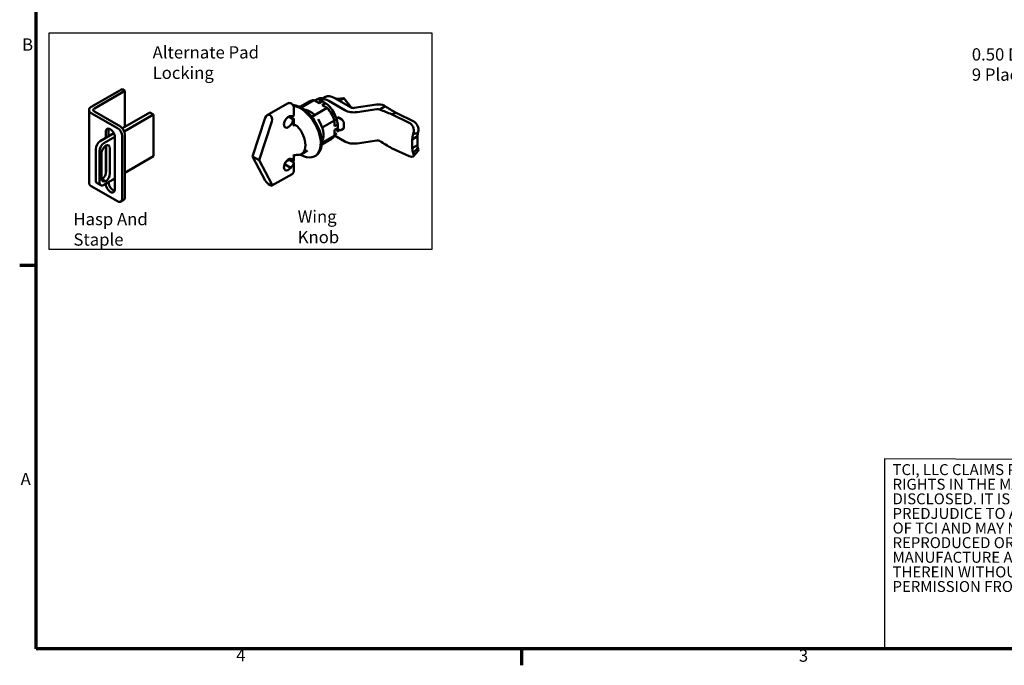
# Model space of a CAD drawing. Units: inches. Extents: x 1 to 43, y 0.5 to 33.5.
# Drawn here: x 1.2 to 20.4, y 0.7 to 13.3 of the extents above; entities that cross this region are included whole.
import ezdxf

# ---------------------------------------------------------------- set-up
doc = ezdxf.new("R2010")
doc.units = ezdxf.units.IN
doc.header["$LTSCALE"] = 2
doc.header["$MEASUREMENT"] = 0
for name, color, linetype, lineweight in [('Border (ANSI)', 7, 'Continuous', 70), ('Sketch Geometry (ANSI)', 7, 'Continuous', 25), ('Symbol (ANSI)', 7, 'Continuous', 25), ('Visible (ANSI)', 7, 'Continuous', 50)]:
    doc.layers.add(name, color=color, linetype=linetype, lineweight=lineweight)
doc.styles.add('Note Text (ANSI)', font='tahoma.ttf')

# ---------------------------------------------------------------- blocks, each defined once
blk = doc.blocks.new('Borders Default Border')
at = {"layer": 'Border (ANSI)'}
for p, q in [((0.75, 4.25), (0.59, 4.25)), ((5.5, 0.5), (5.5, 0.34))]:
    blk.add_line(p, q, dxfattribs=at)
at = {"layer": 'Border (ANSI)', "flags": 128}
blk.add_lwpolyline([(0.75, 0.5), (0.75, 16.5), (21.25, 16.5), (21.25, 0.5), (0.75, 0.5)], dxfattribs=at)
at = {"layer": 'Border (ANSI)', "char_height": 0.12, "attachment_point": 7, "style": 'Note Text (ANSI)'}
for s, insert in [('B', (0.6134, 6.315)), ('A', (0.599, 2.065)), ('4', (2.7081, 0.34)), ('3', (8.2127, 0.3375))]:
    blk.add_mtext(s, dxfattribs=dict(at, insert=insert))

msp = doc.modelspace()

# ---------------------------------------------------------------- linework, layer by layer
at = {"layer": 'Sketch Geometry (ANSI)'}
for p, q in [((1.7581, 13.0535), (9.2451, 13.0535)), ((1.7581, 8.8125), (1.7581, 13.0535)), ((9.2451, 13.0535), (9.2451, 8.8125)), ((9.2451, 8.8125), (1.7581, 8.8125)), ((23.7907, 4.7015), (18.0994, 4.7169)), ((18.0994, 4.7169), (18.0994, 1.0059)), ((18.0994, 1.0059), (23.7907, 0.9905))]:
    msp.add_line(p, q, dxfattribs=at)
at = {"layer": 'Visible (ANSI)'}
for p, q in [((2.5802, 11.6047), (3.1841, 11.9534)), ((3.2393, 11.9215), (3.1841, 11.9534)), ((2.6425, 11.577), (3.2393, 11.9215)), ((3.2393, 11.2145), (3.2393, 11.9215)), ((6.953, 11.7266), (7.0098, 11.7594)), ((7.0297, 11.7361), (7.0997, 11.7765)), ((7.1641, 11.8), (7.0997, 11.7628)), ((7.0997, 11.7765), (7.0997, 11.758)), ((7.3356, 11.783), (7.6639, 11.5934)), ((7.3828, 11.7641), (7.3838, 11.7647)), ((7.3845, 11.7649), (7.5223, 11.7769)), ((7.4423, 11.7309), (7.5217, 11.7767)), ((7.523, 11.7766), (7.6603, 11.6062)), ((6.4184, 11.6725), (6.0245, 11.4451)), ((6.5446, 11.4352), (6.5446, 11.5823)), ((6.6635, 11.6045), (6.8553, 11.7152)), ((6.6892, 11.5913), (6.9383, 11.7351)), ((6.8954, 11.4112), (7.1973, 11.5855)), ((7.0368, 11.6782), (6.9383, 11.7351)), ((7.0368, 11.6782), (7.1018, 11.7158)), ((7.0988, 11.6424), (7.1638, 11.68)), ((7.1973, 11.5855), (7.0988, 11.6424)), ((7.1638, 11.68), (7.1018, 11.7158)), ((7.2296, 11.7217), (7.5426, 11.541)), ((7.6513, 11.6007), (7.6596, 11.6055)), ((7.6603, 11.6061), (7.6603, 11.5955)), ((7.7243, 11.5841), (8.1635, 11.652)), ((7.784, 11.5037), (8.1675, 11.563)), ((8.3292, 11.6176), (8.2232, 11.5563)), ((8.3084, 11.6296), (8.3292, 11.6176)), ((2.5375, 10.1163), (2.5375, 11.5451)), ((2.5802, 11.4855), (3.0957, 11.1879)), ((3.1509, 11.2197), (2.6425, 11.5133)), ((3.1903, 11.1862), (3.7285, 11.4969)), ((3.2269, 11.1257), (3.7992, 11.4561)), ((3.7992, 11.4561), (3.7285, 11.4969)), ((3.7992, 11.4561), (3.7992, 10.6396)), ((5.7351, 10.6352), (5.9847, 11.3916)), ((6.4387, 11.4137), (6.527, 11.3627)), ((6.4829, 11.4255), (6.527, 11.427)), ((6.4846, 11.4116), (6.527, 11.3871)), ((6.5446, 11.2704), (6.5446, 11.3698)), ((7.337, 11.4801), (7.3338, 11.4819)), ((7.337, 11.476), (7.337, 11.4801)), ((7.3761, 11.3872), (7.4034, 11.403)), ((7.4034, 11.403), (7.4808, 11.3583)), ((8.2232, 11.5563), (8.2229, 11.5562)), ((8.5469, 11.4876), (8.4577, 11.4642)), ((8.4577, 11.4642), (8.8004, 11.2959)), ((8.5469, 11.4876), (8.8896, 11.3193)), ((6.1119, 11.3182), (5.8624, 10.5617)), ((7.0995, 11.202), (7.339, 11.3402)), ((7.339, 11.2264), (7.339, 11.3402)), ((7.339, 11.2264), (7.404, 11.264)), ((7.339, 11.1548), (7.404, 11.1924)), ((7.4307, 11.1572), (7.4015, 11.174)), ((7.404, 11.264), (7.404, 11.1924)), ((7.512, 11.1756), (7.4775, 11.1556)), ((7.525, 11.2817), (7.525, 11.2042)), ((2.7562, 10.9356), (3.0225, 11.0894)), ((2.8269, 10.8948), (3.0416, 11.0187)), ((2.8648, 10.9983), (2.8648, 11.1171)), ((2.92, 11.1489), (2.92, 11.0302)), ((3.0416, 11.015), (3.0416, 9.9944)), ((3.1841, 11.0348), (3.1841, 9.8101)), ((3.2393, 9.8419), (3.2393, 11.0667)), ((7.0899, 10.8973), (7.339, 11.0411)), ((7.339, 11.0411), (7.339, 11.1548)), ((7.339, 11.058), (7.3829, 11.0834)), ((7.339, 11.0462), (7.5426, 10.9286)), ((7.3873, 11.1238), (7.4385, 11.1534)), ((8.966, 11.0294), (8.8599, 10.9681)), ((8.9708, 11.096), (8.8816, 11.0726)), ((8.8868, 11.0941), (8.8816, 11.0726)), ((8.966, 11.0294), (8.966, 10.8581)), ((8.976, 11.1176), (8.9708, 11.096)), ((2.8648, 10.2894), (2.8648, 10.8494)), ((2.8743, 10.3407), (2.8743, 10.8349)), ((2.945, 10.794), (2.945, 10.2999)), ((7.0885, 10.8684), (7.2803, 10.9791)), ((7.784, 10.8913), (8.1675, 10.9506)), ((8.4577, 10.7998), (8.8004, 10.6435)), ((8.8599, 10.9681), (8.8599, 10.7969)), ((8.966, 10.8581), (8.8599, 10.7969)), ((8.9708, 10.8056), (8.8816, 10.7019)), ((8.9708, 10.8056), (8.976, 10.7907)), ((2.6678, 10.1701), (2.6678, 10.7825)), ((2.7385, 10.1293), (2.7385, 10.7417)), ((2.7826, 10.2061), (2.7826, 10.7003)), ((3.7992, 10.6396), (3.2393, 10.3163)), ((5.9847, 10.1669), (5.7351, 10.6352)), ((5.8624, 10.5617), (5.7351, 10.6352)), ((6.5446, 10.5701), (6.5446, 10.656)), ((6.6708, 10.6717), (6.6767, 10.6683)), ((6.8123, 10.7506), (6.6933, 10.6819)), ((6.9738, 10.6521), (6.9542, 10.6408)), ((8.8816, 10.7019), (8.8868, 10.687)), ((8.9737, 10.7438), (8.8844, 10.6402)), ((5.8624, 10.5617), (6.1119, 10.0934)), ((6.3621, 10.4841), (6.4829, 10.4144)), ((6.3726, 10.507), (6.3998, 10.5374)), ((6.4387, 10.5793), (6.527, 10.5283)), ((6.527, 10.4639), (6.4829, 10.4144)), ((6.5446, 10.3576), (6.5446, 10.5047)), ((6.5084, 10.2919), (6.1145, 10.0644)), ((3.0957, 9.759), (2.5802, 10.0566)), ((2.7644, 10.0721), (2.6937, 10.1129)), ((2.8638, 10.1513), (2.7931, 10.1921)), ((3.0416, 10.2022), (2.8269, 10.0783)), ((2.8648, 10.0965), (2.8648, 10.1002)), ((2.92, 10.132), (2.92, 10.1283)), ((3.2134, 9.7847), (3.1582, 9.7528))]:
    msp.add_line(p, q, dxfattribs=at)
for centre, major_axis, ratio, start_param, end_param in [((7.2028, 11.4252), (-0.193, 0.3343), 0.5773503, 5.8851765, 6.2831853), ((7.2296, 11.4417), (-0.1715, 0.297), 0.5773503, 5.4977871, 6.1272288), ((7.3356, 11.5029), (-0.1715, 0.297), 0.5773503, 5.4977871, 6.2831853), ((2.6835, 11.5451), (-0.146, 0), 0.5773503, 5.4977871, 7.0685835), ((2.6976, 11.5451), (-0.078, 0), 0.5773503, 5.4977871, 7.0685835), ((6.6767, 11.1214), (0.2775, -0.4806), 0.5773503, 5.4977871, 9.0110199), ((7.0678, 11.3472), (-0.2125, 0.3681), 0.5773503, 5.9433855, 6.2831853), ((7.1328, 11.3847), (0.193, -0.3343), 0.5773503, 2.4700689, 2.7435839), ((7.1328, 11.3847), (0.193, -0.3343), 0.5773503, 0.8992725, 2.2423201), ((7.0678, 11.3472), (0.2125, -0.3681), 0.5773503, 1.2309965, 1.9105961), ((7.7081, 11.6189), (-0.0625, 0), 0.5773503, 0.7853982, 1.3089969), ((7.7081, 11.6189), (-0.0625, 0), 0.5773503, 1.3089969, 1.8325957), ((8.2023, 11.5684), (-0.15, 0), 0.5773503, 3.9269908, 4.9741884), ((8.1836, 11.5281), (0.0625, 0), 0.5773503, 0.8906685, 1.832597), ((6.0483, 11.3549), (0.008, 0.0978), 0.714812, 4.3858729, 7.5274655), ((6.4387, 11.3116), (-0.0625, -0.1083), 0.5773503, 3.403392, 8.6393798), ((6.4422, 11.4116), (0.0598, -0.0187), 0.2647837, 0.8679725, 1.3505757), ((6.4846, 11.4515), (-0.0598, 0.0178), 0.2828047, 2.4401037, 3.2255018), ((6.4846, 11.3871), (0.0598, -0.0187), 0.2647837, 5.5803615, 7.1511578), ((6.8594, 11.2108), (0.1875, -0.3248), 0.5773503, 2.0412903, 2.6710987), ((7.7193, 11.6431), (0.25, 0), 0.5773503, 3.9269908, 4.4505896), ((7.7193, 11.6431), (0.25, 0), 0.5773503, 4.4505896, 4.9741884), ((8.183, 11.5281), (0.0632, 0.0059), 0.5130128, 0.7376956, 0.8400303), ((2.9532, 11.066), (-0.0625, 0.1083), 0.5773503, 3.9269908, 7.0685835), ((3.0084, 11.0979), (0.0625, -0.1083), 0.5773503, 3.5985667, 3.9269908), ((3.0957, 11.0858), (0.0625, -0.1083), 0.5773503, 0.7853982, 2.3561945), ((3.1509, 11.1177), (-0.0625, 0.1083), 0.5773503, 3.9269908, 5.4977871), ((6.5058, 11.0067), (0.1875, -0.3248), 0.5773503, 5.909304, 8.227863), ((6.8594, 11.2108), (0.1875, -0.3248), 0.5773503, 0.3307044, 1.7147327), ((7.1328, 11.3847), (0.193, -0.3343), 0.5773503, 0.4152308, 0.6715238), ((7.4808, 11.3072), (0.0312, -0.0541), 0.5773503, 0.7853982, 2.3561945), ((7.4808, 11.2297), (0.0313, -0.0541), 0.5773503, 0, 0.7853982), ((8.766, 11.1534), (-0.0397, 0.1511), 0.7884106, 4.1136753, 5.6844716), ((8.8553, 11.1769), (0.0397, -0.1511), 0.7884106, 0.9720827, 2.542879), ((7.0678, 11.3472), (0.2125, -0.3681), 0.5773503, 0, 0.3397998), ((2.7562, 10.8335), (0.0625, 0.1083), 0.5773503, 0.7853982, 2.3561945), ((2.8269, 10.7927), (0.0625, 0.1083), 0.5773503, 0.7853982, 2.3561945), ((2.8709, 10.7513), (0.0625, 0.1083), 0.5773503, 0.8665704, 2.3561945), ((2.8566, 10.743), (0.0625, 0.1083), 0.5773503, 5.4977871, 6.9874112), ((2.7859, 10.7838), (0.0625, 0.1083), 0.5773503, 5.4977871, 5.6819211), ((7.7193, 11.0307), (-0.25, 0), 0.5773503, 0.7853982, 1.3089969), ((7.7193, 11.0307), (-0.25, 0), 0.5773503, 1.3089969, 1.8325957), ((8.1836, 10.9158), (-0.0625, 0), 0.5773503, 4.0322612, 4.9741896), ((8.183, 10.9149), (-0.0631, 0.0065), 0.6348004, 3.9926413, 4.094976), ((8.8553, 10.8457), (0.1184, -0.1019), 0.4101355, 0, 0.6165), ((6.4387, 10.4772), (-0.0625, -0.1083), 0.5773503, 2.3561945, 7.5921822), ((8.766, 10.7421), (0.1184, -0.1019), 0.4101355, 5.328889, 6.8996853), ((6.4422, 10.5129), (0.0538, 0.0372), 0.714812, 0.7921525, 1.8973124), ((6.4846, 10.5528), (0.0529, 0.0398), 0.7115312, 5.0063903, 5.7917884), ((6.4846, 10.4884), (0.0538, 0.0372), 0.714812, 5.0389051, 6.5100261), ((2.7859, 10.2897), (0.0625, 0.1083), 0.5773503, 4.008163, 5.4977871), ((2.8566, 10.2489), (-0.0625, -0.1083), 0.5773503, 0.8665704, 2.3561945), ((2.6835, 10.1163), (-0.146, 0), 0.5773503, 0, 0.7853982), ((2.7562, 10.2211), (-0.0625, -0.1083), 0.5773503, 5.4977871, 6.2831853), ((2.8269, 10.1803), (-0.0625, -0.1083), 0.5773503, 5.4977871, 7.0685835), ((2.8709, 10.2572), (-0.0625, -0.1083), 0.5773503, 5.4977871, 6.9874112), ((2.8002, 10.298), (0.0625, 0.1083), 0.5773503, 3.7428569, 3.8458186), ((2.9532, 10.0454), (0.0625, -0.1083), 0.5773503, 3.9269908, 7.0685835), ((3.0084, 10.0773), (0.0625, -0.1083), 0.5773503, 3.9269908, 5.8262113), ((6.0483, 10.1302), (-0.0679, 0.0643), 0.2828047, 0.701489, 3.8430816), ((3.1509, 9.8929), (0.0625, -0.1083), 0.5773503, 0, 0.7853982), ((3.0957, 9.8611), (0.0625, -0.1083), 0.5773503, 5.4977871, 7.0685835)]:
    msp.add_ellipse(centre, major_axis=major_axis, ratio=ratio, start_param=start_param, end_param=end_param, dxfattribs=at)
for points, knots in [([(7.4766, 11.7016), (7.4642, 11.7137), (7.4513, 11.7245), (7.4179, 11.7484), (7.3971, 11.7594), (7.3692, 11.7688), (7.3617, 11.7708), (7.3543, 11.7722)], [4.38279151, 4.38279151, 4.38279151, 4.38279151, 4.5929632, 4.5929632, 4.91798545, 4.91798545, 5.03842503, 5.03842503, 5.03842503, 5.03842503]), ([(7.523, 11.7766), (7.523, 11.7766), (7.5228, 11.7768), (7.5224, 11.777), (7.522, 11.7769), (7.5217, 11.7767)], [0.42638391, 0.42638391, 0.42638391, 0.42638391, 0.5, 0.75, 1, 1, 1, 1]), ([(6.5446, 11.5823), (6.5446, 11.5919), (6.5431, 11.6006), (6.538, 11.6184), (6.534, 11.6273), (6.5237, 11.6442), (6.5174, 11.6521), (6.502, 11.666), (6.4931, 11.6723), (6.4731, 11.68), (6.4632, 11.6822), (6.4439, 11.6817), (6.4353, 11.6801), (6.4241, 11.6756), (6.4212, 11.6741), (6.4184, 11.6725)], [3.1415927, 3.1415927, 3.1415927, 3.1415927, 3.5176441, 3.5176441, 3.9711642, 3.9711642, 4.4344939, 4.4344939, 4.8772985, 4.8772985, 5.1954673, 5.1954673, 5.417729, 5.417729, 5.4977871, 5.4977871, 5.4977871, 5.4977871]), ([(6.9738, 10.6521), (7.0034, 10.6692), (7.0283, 10.6944), (7.0662, 10.7587), (7.0792, 10.7979), (7.0919, 10.8863), (7.0915, 10.9357), (7.0773, 11.0394), (7.0636, 11.0937), (7.0241, 11.2018), (6.9984, 11.2556), (6.9377, 11.3572), (6.9027, 11.405), (6.8268, 11.4898), (6.786, 11.5268), (6.7026, 11.5863), (6.66, 11.6087), (6.5869, 11.6335), (6.5558, 11.6392), (6.5263, 11.6397)], [5.4977871, 5.4977871, 5.4977871, 5.4977871, 5.8129232, 5.8129232, 6.1314892, 6.1314892, 6.452606, 6.452606, 6.773869, 6.773869, 7.09491, 7.09491, 7.4158702, 7.4158702, 7.7369416, 7.7369416, 8.0582353, 8.0582353, 8.3059978, 8.3059978, 8.3059978, 8.3059978]), ([(7.6603, 11.6062), (7.6603, 11.6062), (7.6603, 11.6061), (7.6602, 11.6059), (7.6599, 11.6056), (7.6596, 11.6055)], [0.42656749, 0.42656749, 0.42656749, 0.42656749, 0.5, 0.75, 1, 1, 1, 1]), ([(6.5446, 11.2704), (6.5446, 11.2703), (6.5446, 11.2703), (6.5446, 11.2651), (6.5431, 11.2597), (6.537, 11.25), (6.5324, 11.2458), (6.527, 11.2427)], [0.3455002, 0.3455002, 0.3455002, 0.3455002, 0.34579442, 0.34579442, 0.40333398, 0.40333398, 0.46087354, 0.46087354, 0.46087354, 0.46087354]), ([(6.6119, 11.2261), (6.6067, 11.2317), (6.6, 11.237), (6.585, 11.245), (6.5767, 11.2477), (6.5615, 11.2502), (6.5536, 11.2503), (6.539, 11.2481), (6.5323, 11.2458), (6.527, 11.2427)], [0.2455105, 0.2455105, 0.2455105, 0.2455105, 0.30680335, 0.30680335, 0.3680962, 0.3680962, 0.42519817, 0.42519817, 0.48230013, 0.48230013, 0.48230013, 0.48230013]), ([(7.4307, 11.1572), (7.4331, 11.1558), (7.4356, 11.1546), (7.441, 11.1524), (7.4439, 11.1515), (7.45, 11.1503), (7.4533, 11.1499), (7.4601, 11.15), (7.4636, 11.1505), (7.4707, 11.1523), (7.4743, 11.1537), (7.4775, 11.1556)], [4.71238898, 4.71238898, 4.71238898, 4.71238898, 4.86946861, 4.86946861, 5.02654825, 5.02654825, 5.18362788, 5.18362788, 5.34070751, 5.34070751, 5.49778714, 5.49778714, 5.49778714, 5.49778714]), ([(6.527, 10.6482), (6.5323, 10.6513), (6.539, 10.6542), (6.5536, 10.659), (6.5615, 10.6609), (6.5767, 10.6636), (6.585, 10.6645), (6.6, 10.6653), (6.6067, 10.6652), (6.6119, 10.6648)], [0.48230013, 0.48230013, 0.48230013, 0.48230013, 0.5394021, 0.5394021, 0.59650406, 0.59650406, 0.65779692, 0.65779692, 0.71908977, 0.71908977, 0.71908977, 0.71908977]), ([(6.5084, 10.2919), (6.5139, 10.2951), (6.5189, 10.299), (6.5275, 10.3077), (6.5311, 10.3124), (6.5368, 10.322), (6.5389, 10.3268), (6.542, 10.3362), (6.5431, 10.3407), (6.5444, 10.3494), (6.5446, 10.3536), (6.5446, 10.3576)], [2.35619449, 2.35619449, 2.35619449, 2.35619449, 2.51327412, 2.51327412, 2.67035376, 2.67035376, 2.82743339, 2.82743339, 2.98451302, 2.98451302, 3.14159265, 3.14159265, 3.14159265, 3.14159265])]:
    msp.add_open_spline(points, degree=3, knots=knots, dxfattribs=at)
for points in [[(7.3845, 11.7649), (7.3843, 11.7649), (7.384, 11.7648), (7.3838, 11.7647)], [(8.3292, 11.6176), (8.3991, 11.5729), (8.4718, 11.5299), (8.5469, 11.4876)], [(8.2277, 11.5543), (8.2998, 11.522), (8.3767, 11.4925), (8.4577, 11.4642)], [(8.8816, 11.0726), (8.8698, 11.036), (8.8623, 11.0006), (8.8599, 10.9681)], [(8.9708, 11.096), (8.9666, 11.0728), (8.9649, 11.0502), (8.966, 11.0294)], [(8.2277, 10.9407), (8.2998, 10.8903), (8.3767, 10.8427), (8.4577, 10.7998)], [(8.8599, 10.7969), (8.8623, 10.7616), (8.8698, 10.7293), (8.8816, 10.7019)], [(8.966, 10.8581), (8.9649, 10.8386), (8.9666, 10.8207), (8.9708, 10.8056)]]:
    msp.add_open_spline(points, degree=3, dxfattribs=at)

# ---------------------------------------------------------------- block references
at = {"xscale": 2, "yscale": 2, "zscale": 2}
msp.add_blockref('Borders Default Border', (0, 0), dxfattribs=at)

# ---------------------------------------------------------------- texts
at = {"layer": 'Symbol (ANSI)', "char_height": 0.24, "attachment_point": 1, "style": 'Note Text (ANSI)'}
for s, insert, width in [('{\\fTahoma|b0|i0;Alternate Pad Locking}', (3.7807, 12.7925), 3.16376), ('{\\fTahoma|b0|i0;Hasp And Staple}', (2.2311, 9.5302), 2.395527), ('{\\fTahoma|b0|i0;Wing Knob}', (6.6189, 9.5792), 1.582172)]:
    msp.add_mtext(s, dxfattribs=dict(at, insert=insert, width=width))
at = {"layer": 'Symbol (ANSI)', "attachment_point": 1, "style": 'Note Text (ANSI)'}
for s, insert, char_height, width, line_spacing_factor in [('{\\fTahoma|b0|i0;0.50 Dia Holes \\P\\fTahoma|b0|i0;9 Places. }', (19.809, 12.7525), 0.24, 2.220486, 0.987884), ('{\\fMS Shell Dlg 2|b0|i0|c0|p0;\\H0.82036x;TCI, LLC\\fArial|b0|i0|c0|p34; \\fMS Shell Dlg 2|b0|i0|c0|p0;CLAIMS PROPRIETARY \\PRIGHTS IN THE MATERIAL HEREIN \\H1.17244x; \\H0.85292x;\\PDISCLOSED. IT IS SUPPLIED \\H1.16062x; \\H0.86161x;WITHOUT\\H1.16143x; \\H0.86101x;\\PPREDJUDICE TO ANY PATENT \\H1.16137x; \\H0.86105x;RIGHTS \\H1.16138x; \\H0.86105x;\\POF TCI AND MAY NOT BE \\H1.16138x; \\H0.86105x;\\PREPRODUCED OR USED TO \\H1.16138x; \\H0.86105x;\\PMANUFACTURE ANYTHING SHOWN \\H1.16138x; \\H0.86105x;\\PTHEREIN WITHOUT WRITTEN \\H1.16138x; \\H0.86105x;\\PPERMISSION FROM TCI.\\Ftxt|c0;\\H1.16138x; \\H0.86105x;\\P\\fTahoma|b0|i0|c0|p34;\\H1.28287x; \\H0.87421x;\\P\\H1.19785x; }', (18.2587, 4.6159), 0.2608618, 5.615807, 0.801435)]:
    msp.add_mtext(s, dxfattribs=dict(at, insert=insert, char_height=char_height, width=width, line_spacing_factor=line_spacing_factor))

doc.saveas('drawing.dxf')
